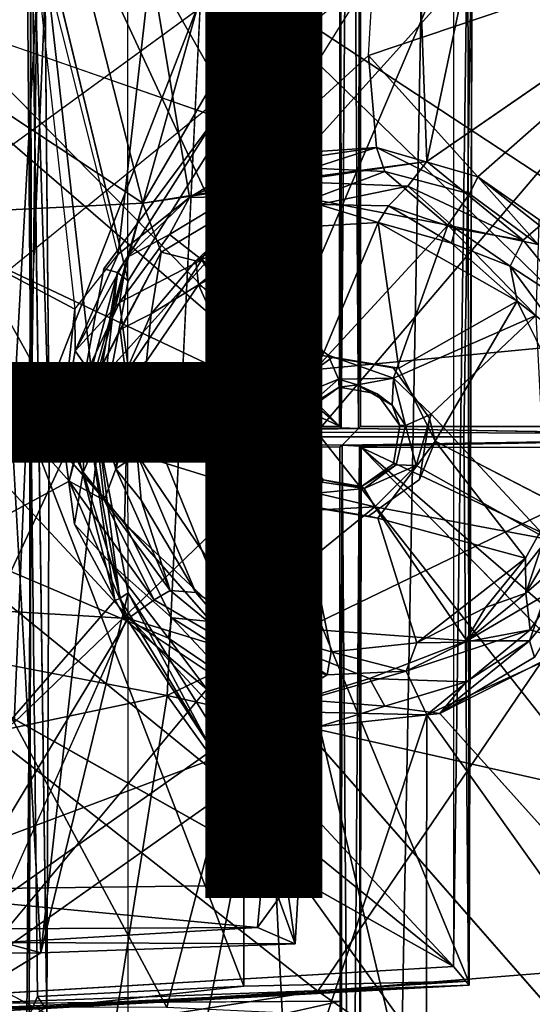
# Model space of a CAD drawing. Units: inches. Extents: x -9.1 to 11, y -10.7 to 10.7.
# Drawn here: x -0.3 to 0.8, y -1.2 to 0.9 of the extents above; entities that cross this region are included whole.
import ezdxf

# ---------------------------------------------------------------- set-up
doc = ezdxf.new("R2010")
doc.units = ezdxf.units.IN
doc.header["$MEASUREMENT"] = 0
for name, color, linetype in [('SEAT', 5, 'Continuous'), ('SEAT-MECHHOUSING', 5, 'Continuous'), ('SEAT-OTHER', 7, 'Continuous'), ('SEAT-SHELL', 5, 'Continuous')]:
    doc.layers.add(name, color=color, linetype=linetype)
doc.styles.get("Standard").update_dxf_attribs({"font": 'arial.ttf'})

msp = doc.modelspace()

# ---------------------------------------------------------------- linework, layer by layer
at = {"layer": 'SEAT'}
msp.add_point((0, 0), dxfattribs=at)
at = {"layer": 'SEAT-MECHHOUSING'}
for points, invisible_edges in [([(-0.0488, -3.8611, 14.9376), (-0.0499, 3.8628, 14.9377), (0.5437, 1.5074, 14.968)], 14), ([(-1.6453, 2.1123, 13.1029), (0.4097, 0.023, 13.029), (0.4109, 1.188, 13.048)], 12), ([(0.5414, -1.5084, 14.9683), (-0.0488, -3.8611, 14.9376), (0.5437, 1.5074, 14.968)], 14), ([(0.5414, -1.5084, 14.9683), (0.5437, 1.5074, 14.968), (0.5963, 1.4632, 14.9718)], 1), ([(0.5963, 1.4632, 14.9718), (0.5867, -1.4661, 14.9735), (0.5414, -1.5084, 14.9683)], 1), ([(0.5963, 1.4632, 14.9718), (1.1396, -1.4698, 14.9906), (0.5867, -1.4661, 14.9735)], 13), ([(1.1396, -1.4698, 14.9906), (0.5963, 1.4632, 14.9718), (1.1396, 1.4699, 14.9907)], 1), ([(-0.2601, 1.2912, 16.0604), (-0.2636, -1.2584, 16.0578), (-0.2251, -1.2627, 16.1076)], 2), ([(-0.2322, 1.2585, 16.103), (-0.2202, 0.0009, 16.0988), (0.9072, 1.2526, 16.2596)], 12), ([(0.9072, 1.2526, 16.2596), (-0.2202, 0.0009, 16.0988), (0.8701, 0, 16.2418)], 2), ([(1.284, 1.2284, 13.0608), (0.4553, 1.2233, 13.0486), (0.4555, 0.0224, 13.0345)], 12), ([(0.4555, 0.0224, 13.0345), (1.5257, 0.0217, 13.079), (1.284, 1.2284, 13.0608)], 12), ([(0.8825, 0.4911, 13.9202), (1.3508, 1.1148, 13.9223), (0.5992, 0.5972, 13.9147)], 12), ([(0.4897, 0.6272, 13.7933), (0.246, 0.5922, 13.7798), (0.2353, 0.6097, 13.7996)], 2), ([(0.246, 0.5922, 13.7798), (0.084, 0.5188, 13.7954), (0.2353, 0.6097, 13.7996)], 12), ([(0.8825, 0.4911, 13.9202), (0.5992, 0.5972, 13.9147), (0.8083, 0.4262, 13.8951)], 1), ([(-0.6456, -0.1463, 13.7959), (-0.6831, 0.5512, 13.8003), (-0.1925, 0.0153, 13.7953)], 12), ([(-0.0703, 0.3962, 13.7994), (0.084, 0.5188, 13.7954), (-0.0515, 0.3886, 13.7798)], 12), ([(0.6446, 0.4591, 13.3771), (0.1111, 0.3838, 13.3762), (0.3497, 0.5153, 13.3888)], 1), ([(0.1111, 0.3838, 13.3762), (0.6446, 0.4591, 13.3771), (0.3848, 0.1772, 13.3721)], 1), ([(-0.0515, 0.3886, 13.7798), (-0.1638, 0.1866, 13.7895), (-0.0703, 0.3962, 13.7994)], 12), ([(0.1038, 0.3299, 13.4937), (-0.0094, 0.1638, 13.4962), (0.2488, 0.0092, 13.4895)], 2), ([(0.7955, 0.2941, 13.4924), (0.6173, -0.0092, 13.4897), (0.8989, 0.084, 13.4964)], 2), ([(0.3731, 0.1761, 13.4897), (0.2488, 0.0092, 13.4895), (0.2832, 0.0927, 13.5817)], 12), ([(0.2832, 0.0927, 13.5817), (0.3935, 0.1721, 13.5817), (0.3731, 0.1761, 13.4897)], 12), ([(0.3935, 0.1721, 13.5817), (0.2832, 0.0927, 13.5817), (0.4086, 0.1077, 13.5817)], 14), ([(0.5384, 0.1491, 13.4902), (0.3731, 0.1761, 13.4897), (0.5261, 0.1498, 13.5817)], 2), ([(0.3731, 0.1761, 13.4897), (0.3935, 0.1721, 13.5817), (0.5261, 0.1498, 13.5817)], 12), ([(0.3935, 0.1721, 13.5817), (0.4086, 0.1077, 13.5817), (0.4916, 0.0935, 13.5817)], 13), ([(0.4916, 0.0935, 13.5817), (0.5261, 0.1498, 13.5817), (0.3935, 0.1721, 13.5817)], 13), ([(-0.0094, 0.1638, 13.4962), (-0.0296, -0.0384, 13.4903), (0.2488, 0.0092, 13.4895)], 12), ([(0.6047, 0.0403, 13.5817), (0.5261, 0.1498, 13.5817), (0.4916, 0.0935, 13.5817)], 14), ([(0.5261, 0.1498, 13.5817), (0.6047, 0.0403, 13.5817), (0.5384, 0.1491, 13.4902)], 2), ([(0.6173, -0.0092, 13.4897), (0.5384, 0.1491, 13.4902), (0.6047, 0.0403, 13.5817)], 2), ([(0.4086, 0.1077, 13.5817), (0.2832, 0.0927, 13.5817), (0.3394, 0.0582, 13.5817)], 3), ([(0.2614, -0.0403, 13.5817), (0.3394, 0.0582, 13.5817), (0.2832, 0.0927, 13.5817)], 3), ([(0.4916, 0.0935, 13.5817), (0.5405, 0.0249, 13.5817), (0.6047, 0.0403, 13.5817)], 14), ([(0.2759, -0.0287, 13.3799), (0.297, 0.0795, 13.3797), (0.3338, 0.0603, 13.437)], 12), ([(0.6173, -0.0092, 13.4897), (0.8787, -0.1447, 13.4956), (0.8989, 0.084, 13.4964)], 12), ([(0.3394, 0.0582, 13.5817), (0.2614, -0.0403, 13.5817), (0.3256, -0.0249, 13.5817)], 3), ([(0.3203, -0.0262, 13.437), (0.2759, -0.0287, 13.3799), (0.3338, 0.0603, 13.437)], 2), ([(0.3338, 0.0603, 13.437), (0.3394, 0.0582, 13.5817), (0.3203, -0.0262, 13.437)], 2), ([(0.3203, -0.0262, 13.437), (0.3394, 0.0582, 13.5817), (0.3256, -0.0249, 13.5817)], 1), ([(0.4135, 0.0199, 13.1626), (-0.6595, 0.0217, 13.079), (-0.6612, 0, 13.1787)], 1), ([(0.4135, 0.0199, 13.1626), (0.4097, 0.023, 13.029), (-0.6595, 0.0217, 13.079)], 12), ([(1.5257, 0.0217, 13.079), (0.4555, 0.0224, 13.0345), (0.4507, 0.018, 13.1677)], 12), ([(1.5273, 0, 13.1787), (1.5257, 0.0217, 13.079), (0.4507, 0.018, 13.1677)], 2), ([(0.5267, -0.0582, 13.5817), (0.6047, 0.0403, 13.5817), (0.5405, 0.0249, 13.5817)], 3), ([(0.6047, 0.0403, 13.5817), (0.5267, -0.0582, 13.5817), (0.583, -0.0927, 13.5817)], 3), ([(0.5267, -0.0582, 13.5817), (0.5527, 0.0249, 13.4162), (0.5323, -0.0607, 13.4357)], 1), ([(0.5527, 0.0249, 13.4162), (0.5267, -0.0582, 13.5817), (0.5405, 0.0249, 13.5817)], 1), ([(-0.1925, 0.0153, 13.7953), (-0.1655, -0.189, 13.7918), (-0.6456, -0.1463, 13.7959)], 14), ([(0.8701, 0, 16.2418), (-0.2202, 0.0009, 16.0988), (0.8939, -1.2715, 16.2607)], 1), ([(0.2488, 0.0092, 13.4895), (0.3274, -0.1489, 13.4902), (0.2614, -0.0403, 13.5817)], 2), ([(-0.6612, 0, 13.1787), (-0.6595, -0.0217, 13.079), (0.4155, -0.0178, 13.1681)], 2), ([(-0.6595, -0.0217, 13.079), (0.4106, -0.0224, 13.0345), (0.4155, -0.0178, 13.1681)], 12), ([(0.4527, -0.0199, 13.1626), (1.5257, -0.0217, 13.079), (1.5273, 0, 13.1787)], 1), ([(0.4527, -0.0199, 13.1626), (0.4565, -0.023, 13.029), (1.5257, -0.0217, 13.079)], 12), ([(0.583, -0.0927, 13.5817), (0.4929, -0.1762, 13.4896), (0.6173, -0.0092, 13.4897)], 1), ([(0.4106, -0.0224, 13.0345), (-0.6595, -0.0217, 13.079), (-0.4178, -1.2284, 13.0608)], 12), ([(-0.4178, -1.2284, 13.0608), (0.4109, -1.2233, 13.0486), (0.4106, -0.0224, 13.0345)], 12), ([(0.3745, -0.0935, 13.5817), (0.3256, -0.0249, 13.5817), (0.2614, -0.0403, 13.5817)], 14), ([(0.3745, -0.0935, 13.5817), (0.2614, -0.0403, 13.5817), (0.3401, -0.1498, 13.5817)], 13), ([(0.2614, -0.0403, 13.5817), (0.3274, -0.1489, 13.4902), (0.3401, -0.1498, 13.5817)], 1), ([(0.3717, -0.098, 13.4367), (0.3203, -0.0262, 13.437), (0.3256, -0.0249, 13.5817)], 12), ([(0.3717, -0.098, 13.4367), (0.3256, -0.0249, 13.5817), (0.3745, -0.0935, 13.5817)], 1), ([(2.5115, -2.1123, 13.1029), (0.4565, -0.023, 13.029), (0.4553, -1.1875, 13.048)], 12), ([(0.583, -0.0927, 13.5817), (0.5267, -0.0582, 13.5817), (0.4575, -0.1077, 13.5817)], 13), ([(-0.0842, -0.2764, 13.4678), (-0.1464, -0.0763, 13.4521), (-0.0567, -0.1878, 13.3895)], 12), ([(0.3745, -0.0935, 13.5817), (0.3401, -0.1498, 13.5817), (0.4726, -0.1721, 13.5817)], 13), ([(0.3745, -0.0935, 13.5817), (0.4726, -0.1721, 13.5817), (0.4575, -0.1077, 13.5817)], 3), ([(0.4726, -0.1721, 13.5817), (0.583, -0.0927, 13.5817), (0.4575, -0.1077, 13.5817)], 14), ([(0.4929, -0.1762, 13.4896), (0.583, -0.0927, 13.5817), (0.4726, -0.1721, 13.5817)], 1), ([(-0.0536, -0.3983, 13.7933), (-0.7504, -0.6863, 13.7915), (-0.6456, -0.1463, 13.7959)], 1), ([(-0.6456, -0.1463, 13.7959), (-0.1655, -0.189, 13.7918), (-0.0536, -0.3983, 13.7933)], 1), ([(0.4929, -0.1762, 13.4896), (0.3274, -0.1489, 13.4902), (0.3913, -0.4659, 13.495)], 12), ([(0.3274, -0.1489, 13.4902), (0.4929, -0.1762, 13.4896), (0.3401, -0.1498, 13.5817)], 2), ([(0.4726, -0.1721, 13.5817), (0.3401, -0.1498, 13.5817), (0.4929, -0.1762, 13.4896)], 2), ([(-0.0567, -0.1878, 13.3895), (0.0456, -0.3924, 13.4113), (-0.0842, -0.2764, 13.4678)], 12), ([(0.4929, -0.1762, 13.4896), (0.3913, -0.4659, 13.495), (0.5771, -0.4463, 13.4957)], 1), ([(0.6568, -1.148, 15.2288), (-0.8219, -0.3163, 15.1451), (-1.1793, -1.2568, 15.135)], 2), ([(-0.3926, -1.1626, 13.8055), (-0.7504, -0.6863, 13.7915), (-0.0536, -0.3983, 13.7933)], 2), ([(0.8493, -0.487, 13.7995), (0.6272, -0.5998, 13.7947), (0.8325, -0.4778, 13.7812)], 12), ([(0.5619, -1.4552, 13.802), (0.3659, -0.6278, 13.7962), (0.6272, -0.5998, 13.7947)], 12), ([(1.129, -1.1576, 13.8022), (0.5619, -1.4552, 13.802), (0.6272, -0.5998, 13.7947)], 2), ([(-0.3926, -1.1626, 13.8055), (0.3659, -0.6278, 13.7962), (0.275, -1.5154, 13.793)], 2), ([(0.275, -1.5154, 13.793), (0.3659, -0.6278, 13.7962), (0.5619, -1.4552, 13.802)], 1), ([(2.5115, -2.1123, 13.1029), (0.4553, -1.1875, 13.048), (0.4545, -2.4904, 13.0945)], 1), ([(0.4117, -2.4904, 13.0944), (0.4109, -1.2233, 13.0486), (-1.5718, -1.98, 13.1006)], 14), ([(-1.5718, -1.98, 13.1006), (0.4109, -1.2233, 13.0486), (-1.2609, -1.5977, 13.0921)], 1)]:
    msp.add_3dface(points, dxfattribs=dict(at, invisible_edges=invisible_edges))
for points in [[(0.4135, 0.0199, 13.1626), (0.4117, 2.4904, 13.0945), (0.4109, 1.188, 13.048)], [(0.4117, 2.4904, 13.0945), (0.4135, 0.0199, 13.1626), (0.4342, 2.4921, 13.1934)], [(0.4342, 2.4921, 13.1934), (0.4135, 0.0199, 13.1626), (0.4507, 0.018, 13.1677)], [(0.4342, 2.4921, 13.1934), (0.4507, 0.018, 13.1677), (0.4545, 2.4904, 13.0944)], [(0.4553, 1.2233, 13.0486), (0.4545, 2.4904, 13.0944), (0.4507, 0.018, 13.1677)], [(0.4097, 0.023, 13.029), (-1.6453, 2.1123, 13.1029), (-0.9881, 1.2292, 13.0869)], [(0.5662, 1.5067, 13.9161), (0.5992, 0.5972, 13.9147), (0.8118, 1.6052, 13.9248)], [(0.8118, 1.6052, 13.9248), (0.5992, 0.5972, 13.9147), (1.3508, 1.1148, 13.9223)], [(-0.0169, 0.5066, 13.9194), (0.2667, 1.5231, 13.9158), (-0.2139, 1.2778, 13.9223)], [(0.5662, 1.5067, 13.9161), (0.2667, 1.5231, 13.9158), (-0.0169, 0.5066, 13.9194)], [(0.5662, 1.5067, 13.9161), (-0.0169, 0.5066, 13.9194), (0.5992, 0.5972, 13.9147)], [(-0.2601, 1.2912, 16.0604), (-0.2696, 1.2653, 15.925), (-0.2595, 0.0053, 15.9338)], [(-0.2595, 0.0053, 15.9338), (-0.2636, -1.2584, 16.0578), (-0.2601, 1.2912, 16.0604)], [(-0.2202, 0.0009, 16.0988), (-0.2601, 1.2912, 16.0604), (-0.2251, -1.2627, 16.1076)], [(-0.2202, 0.0009, 16.0988), (-0.2322, 1.2585, 16.103), (-0.2601, 1.2912, 16.0604)], [(-0.2139, 1.2778, 13.9223), (-0.8366, 1.0489, 13.926), (-0.0169, 0.5066, 13.9194)], [(-0.2595, 0.0053, 15.9338), (-0.2696, 1.2653, 15.925), (-0.2434, 1.2246, 15.8884)], [(-0.2165, 1.2546, 12.9556), (-1.157, 0.8587, 13.0172), (-1.3167, 1.1815, 13.0104)], [(-0.2963, -0.6192, 12.9556), (-1.157, 0.8587, 13.0172), (-0.2165, 1.2546, 12.9556)], [(0.3602, 0.0102, 12.9334), (-0.2963, -0.6192, 12.9556), (-0.2165, 1.2546, 12.9556)], [(0.3602, 0.0102, 12.9334), (-0.2165, 1.2546, 12.9556), (1.3898, 1.2177, 12.9673)], [(-0.7134, 0.552, 13.0805), (0.4097, 0.023, 13.029), (-0.9881, 1.2292, 13.0869)], [(-0.2595, 0.0053, 15.9338), (-0.2434, 1.2246, 15.8884), (0.2021, 1.1909, 15.8371)], [(1.3898, 1.2177, 12.9673), (1.1047, 0.0075, 12.9488), (0.3602, 0.0102, 12.9334)], [(0.4553, 1.2233, 13.0486), (0.4507, 0.018, 13.1677), (0.4555, 0.0224, 13.0345)], [(-1.1455, 1.2116, 15.1343), (-0.5591, 0.1581, 15.162), (0.6568, 1.148, 15.2288)], [(0.2021, 1.1909, 15.8371), (0.2011, 0, 15.862), (-0.2595, 0.0053, 15.9338)], [(0.2011, 0, 15.862), (0.2021, 1.1909, 15.8371), (0.6978, 1.1622, 15.8127)], [(0.4097, 0.023, 13.029), (0.4135, 0.0199, 13.1626), (0.4109, 1.188, 13.048)], [(0.6881, 1.1875, 15.2475), (0.6568, -1.148, 15.2288), (0.6911, -1.1886, 15.2511)], [(0.6568, -1.148, 15.2288), (0.6881, 1.1875, 15.2475), (0.6568, 1.148, 15.2288)], [(0.6911, -1.1886, 15.2511), (0.6978, 1.1622, 15.8127), (0.6881, 1.1875, 15.2475)], [(-0.8503, 1.0402, 13.8027), (-0.2628, 1.1576, 13.8022), (-0.6831, 0.5512, 13.8003)], [(-0.1649, 0.2769, 13.8021), (-0.6831, 0.5512, 13.8003), (-0.2628, 1.1576, 13.8022)], [(-0.0703, 0.3962, 13.7994), (-0.2628, 1.1576, 13.8022), (0, 1.0236, 13.8031)], [(0.6793, 0, 15.8418), (0.2011, 0, 15.862), (0.6978, 1.1622, 15.8127)], [(0.6895, -1.1801, 15.8097), (0.6793, 0, 15.8418), (0.6978, 1.1622, 15.8127)], [(0.6978, 1.1622, 15.8127), (0.6911, -1.1886, 15.2511), (0.6895, -1.1801, 15.8097)], [(0.7101, 0.564, 13.7941), (0.4724, 0.8268, 13.8033), (1.3412, 1.1203, 13.8038)], [(0.4836, 1.0079, 13.8084), (1.3412, 1.1203, 13.8038), (0.4724, 0.8268, 13.8033)], [(1.3412, 1.1203, 13.8038), (0.9748, 0.355, 13.8003), (0.7101, 0.564, 13.7941)], [(-0.8366, 1.0489, 13.926), (-0.6841, 0.4731, 13.9171), (-0.0169, 0.5066, 13.9194)], [(0, 1.0236, 13.8031), (0.084, 0.5188, 13.7954), (-0.0703, 0.3962, 13.7994)], [(0.4836, 1.0079, 13.8084), (0.2353, 0.6097, 13.7996), (0, 1.0236, 13.8031)], [(0.2353, 0.6097, 13.7996), (0.084, 0.5188, 13.7954), (0, 1.0236, 13.8031)], [(0.2353, 0.6097, 13.7996), (0.4724, 0.8268, 13.8033), (0.4897, 0.6272, 13.7933)], [(0.7101, 0.564, 13.7941), (0.4897, 0.6272, 13.7933), (0.4724, 0.8268, 13.8033)], [(0.3508, 0.5826, 13.4717), (0.246, 0.5922, 13.7798), (0.4897, 0.6272, 13.7933)], [(0.5077, 0.5753, 13.4477), (0.3508, 0.5826, 13.4717), (0.4897, 0.6272, 13.7933)], [(0.6917, 0.5266, 13.4656), (0.5077, 0.5753, 13.4477), (0.4897, 0.6272, 13.7933)], [(0.7101, 0.564, 13.7941), (0.6917, 0.5266, 13.4656), (0.4897, 0.6272, 13.7933)], [(0.5992, 0.5972, 13.9147), (-0.0169, 0.5066, 13.9194), (0.2813, 0.5546, 13.897)], [(0.1775, 0.5211, 13.4483), (0.084, 0.5188, 13.7954), (0.246, 0.5922, 13.7798)], [(0.3508, 0.5826, 13.4717), (0.1775, 0.5211, 13.4483), (0.246, 0.5922, 13.7798)], [(0.3508, 0.5826, 13.4717), (0.3497, 0.5153, 13.3888), (0.1775, 0.5211, 13.4483)], [(0.5579, 0.5432, 13.8792), (0.5992, 0.5972, 13.9147), (0.2813, 0.5546, 13.897)], [(0.5077, 0.5753, 13.4477), (0.3497, 0.5153, 13.3888), (0.3508, 0.5826, 13.4717)], [(0.5579, 0.5432, 13.8792), (0.8083, 0.4262, 13.8951), (0.5992, 0.5972, 13.9147)], [(0.3497, 0.5153, 13.3888), (0.5077, 0.5753, 13.4477), (0.6446, 0.4591, 13.3771)], [(0.6917, 0.5266, 13.4656), (0.6446, 0.4591, 13.3771), (0.5077, 0.5753, 13.4477)], [(0.8409, 0.417, 13.4502), (0.6917, 0.5266, 13.4656), (0.7101, 0.564, 13.7941)], [(0.8424, 0.4715, 13.7889), (0.7101, 0.564, 13.7941), (0.9748, 0.355, 13.8003)], [(0.7101, 0.564, 13.7941), (0.8424, 0.4715, 13.7889), (0.8409, 0.417, 13.4502)], [(0.4097, 0.023, 13.029), (-0.7134, 0.552, 13.0805), (-0.6595, 0.0217, 13.079)], [(-0.6831, 0.5512, 13.8003), (-0.1649, 0.2769, 13.8021), (-0.1925, 0.0153, 13.7953)], [(0.0225, 0.4007, 13.8966), (0.2813, 0.5546, 13.897), (-0.0169, 0.5066, 13.9194)], [(0.2813, 0.5546, 13.897), (0.0225, 0.4007, 13.8966), (0.0982, 0.3813, 13.8152)], [(0.221, 0.4601, 13.8134), (0.2813, 0.5546, 13.897), (0.0982, 0.3813, 13.8152)], [(0.365, 0.5036, 13.8186), (0.2813, 0.5546, 13.897), (0.221, 0.4601, 13.8134)], [(0.2813, 0.5546, 13.897), (0.365, 0.5036, 13.8186), (0.5579, 0.5432, 13.8792)], [(0.5579, 0.5432, 13.8792), (0.365, 0.5036, 13.8186), (0.5158, 0.5009, 13.8178)], [(0.6616, 0.4514, 13.8118), (0.5579, 0.5432, 13.8792), (0.5158, 0.5009, 13.8178)], [(0.8083, 0.4262, 13.8951), (0.5579, 0.5432, 13.8792), (0.6616, 0.4514, 13.8118)], [(0.084, 0.5188, 13.7954), (0.041, 0.4387, 13.4717), (-0.0515, 0.3886, 13.7798)], [(0.1775, 0.5211, 13.4483), (0.041, 0.4387, 13.4717), (0.084, 0.5188, 13.7954)], [(0.1775, 0.5211, 13.4483), (0.1111, 0.3838, 13.3762), (0.041, 0.4387, 13.4717)], [(0.3497, 0.5153, 13.3888), (0.1111, 0.3838, 13.3762), (0.1775, 0.5211, 13.4483)], [(0.8409, 0.417, 13.4502), (0.6446, 0.4591, 13.3771), (0.6917, 0.5266, 13.4656)], [(-0.6841, 0.4731, 13.9171), (-0.1771, -0.0962, 13.9148), (-0.0169, 0.5066, 13.9194)], [(-0.1301, 0.1076, 13.8977), (-0.0169, 0.5066, 13.9194), (-0.1771, -0.0962, 13.9148)], [(0.0225, 0.4007, 13.8966), (-0.0169, 0.5066, 13.9194), (-0.1301, 0.1076, 13.8977)], [(0.221, 0.4601, 13.8134), (0.3381, 0.4555, 13.4927), (0.365, 0.5036, 13.8186)], [(0.365, 0.5036, 13.8186), (0.3381, 0.4555, 13.4927), (0.4932, 0.4648, 13.4933)], [(0.4932, 0.4648, 13.4933), (0.5158, 0.5009, 13.8178), (0.365, 0.5036, 13.8186)], [(0.4932, 0.4648, 13.4933), (0.6525, 0.4198, 13.5032), (0.5158, 0.5009, 13.8178)], [(0.5158, 0.5009, 13.8178), (0.6525, 0.4198, 13.5032), (0.6616, 0.4514, 13.8118)], [(0.8825, 0.4911, 13.9202), (0.8083, 0.4262, 13.8951), (0.9384, 0.2669, 13.8956)], [(-0.6602, -0.3577, 13.9161), (-0.1771, -0.0962, 13.9148), (-0.6841, 0.4731, 13.9171)], [(0.0982, 0.3813, 13.8152), (0.2126, 0.4168, 13.5006), (0.221, 0.4601, 13.8134)], [(0.3731, 0.1761, 13.4897), (0.3381, 0.4555, 13.4927), (0.1038, 0.3299, 13.4937)], [(0.1038, 0.3299, 13.4937), (0.3381, 0.4555, 13.4927), (0.2126, 0.4168, 13.5006)], [(0.221, 0.4601, 13.8134), (0.2126, 0.4168, 13.5006), (0.3381, 0.4555, 13.4927)], [(0.3731, 0.1761, 13.4897), (0.4932, 0.4648, 13.4933), (0.3381, 0.4555, 13.4927)], [(0.3731, 0.1761, 13.4897), (0.5384, 0.1491, 13.4902), (0.4932, 0.4648, 13.4933)], [(0.6446, 0.4591, 13.3771), (0.527, 0.1269, 13.3807), (0.3848, 0.1772, 13.3721)], [(0.5384, 0.1491, 13.4902), (0.7955, 0.2941, 13.4924), (0.4932, 0.4648, 13.4933)], [(0.4932, 0.4648, 13.4933), (0.7955, 0.2941, 13.4924), (0.6525, 0.4198, 13.5032)], [(0.6446, 0.4591, 13.3771), (0.8358, 0.263, 13.3708), (0.527, 0.1269, 13.3807)], [(0.8409, 0.417, 13.4502), (0.8358, 0.263, 13.3708), (0.6446, 0.4591, 13.3771)], [(0.6525, 0.4198, 13.5032), (0.7802, 0.3701, 13.816), (0.6616, 0.4514, 13.8118)], [(0.8083, 0.4262, 13.8951), (0.6616, 0.4514, 13.8118), (0.7802, 0.3701, 13.816)], [(0.041, 0.4387, 13.4717), (-0.0679, 0.291, 13.4453), (-0.0515, 0.3886, 13.7798)], [(0.1111, 0.3838, 13.3762), (-0.0679, 0.291, 13.4453), (0.041, 0.4387, 13.4717)], [(0.0982, 0.3813, 13.8152), (0.1038, 0.3299, 13.4937), (0.2126, 0.4168, 13.5006)], [(0.7802, 0.3701, 13.816), (0.6525, 0.4198, 13.5032), (0.7955, 0.2941, 13.4924)], [(0.9384, 0.2669, 13.8956), (0.8083, 0.4262, 13.8951), (0.7802, 0.3701, 13.816)], [(-0.1638, 0.1866, 13.7895), (-0.1649, 0.2769, 13.8021), (-0.0703, 0.3962, 13.7994)], [(-0.0515, 0.3886, 13.7798), (-0.0679, 0.291, 13.4453), (-0.1638, 0.1866, 13.7895)], [(0.0225, 0.4007, 13.8966), (-0.1301, 0.1076, 13.8977), (-0.0665, 0.2329, 13.8786)], [(0.0225, 0.4007, 13.8966), (-0.0665, 0.2329, 13.8786), (0.0007, 0.2669, 13.8182)], [(0.0982, 0.3813, 13.8152), (0.0225, 0.4007, 13.8966), (0.0007, 0.2669, 13.8182)], [(-0.048, 0.146, 13.3756), (-0.0679, 0.291, 13.4453), (0.1111, 0.3838, 13.3762)], [(0.297, 0.0795, 13.3797), (-0.048, 0.146, 13.3756), (0.1111, 0.3838, 13.3762)], [(0.1038, 0.3299, 13.4937), (0.0982, 0.3813, 13.8152), (0.0007, 0.2669, 13.8182)], [(0.297, 0.0795, 13.3797), (0.1111, 0.3838, 13.3762), (0.3848, 0.1772, 13.3721)], [(0.7802, 0.3701, 13.816), (0.7955, 0.2941, 13.4924), (0.8917, 0.2188, 13.8163)], [(0.7802, 0.3701, 13.816), (0.8917, 0.2188, 13.8163), (0.9384, 0.2669, 13.8956)], [(0.0007, 0.2669, 13.8182), (-0.0094, 0.1638, 13.4962), (0.1038, 0.3299, 13.4937)], [(0.3731, 0.1761, 13.4897), (0.1038, 0.3299, 13.4937), (0.2488, 0.0092, 13.4895)], [(-0.0679, 0.291, 13.4453), (-0.1358, 0.1461, 13.4685), (-0.1638, 0.1866, 13.7895)], [(-0.1358, 0.1461, 13.4685), (-0.0679, 0.291, 13.4453), (-0.048, 0.146, 13.3756)], [(0.6173, -0.0092, 13.4897), (0.7955, 0.2941, 13.4924), (0.5384, 0.1491, 13.4902)], [(0.7955, 0.2941, 13.4924), (0.8989, 0.084, 13.4964), (0.8917, 0.2188, 13.8163)], [(-0.1925, 0.0153, 13.7953), (-0.1649, 0.2769, 13.8021), (-0.1638, 0.1866, 13.7895)], [(-0.0549, 0.1386, 13.8197), (0.0007, 0.2669, 13.8182), (-0.0665, 0.2329, 13.8786)], [(0.0007, 0.2669, 13.8182), (-0.0549, 0.1386, 13.8197), (-0.0094, 0.1638, 13.4962)], [(0.527, 0.1269, 13.3807), (0.8358, 0.263, 13.3708), (0.6088, 0.0493, 13.3724)], [(0.8358, 0.263, 13.3708), (0.8608, -0.2215, 13.3722), (0.6088, 0.0493, 13.3724)], [(-0.1301, 0.1076, 13.8977), (-0.0549, 0.1386, 13.8197), (-0.0665, 0.2329, 13.8786)], [(-0.1358, 0.1461, 13.4685), (-0.1925, 0.0153, 13.7953), (-0.1638, 0.1866, 13.7895)], [(0.297, 0.0795, 13.3797), (0.3848, 0.1772, 13.3721), (0.4075, 0.1254, 13.4126)], [(0.3848, 0.1772, 13.3721), (0.527, 0.1269, 13.3807), (0.4075, 0.1254, 13.4126)], [(-0.5616, -0.1578, 15.1499), (0.6568, -1.148, 15.2288), (-0.5591, 0.1581, 15.162)], [(-0.0296, -0.0384, 13.4903), (-0.0094, 0.1638, 13.4962), (-0.0755, -0.0692, 13.8206)], [(-0.0755, -0.0692, 13.8206), (-0.0094, 0.1638, 13.4962), (-0.0549, 0.1386, 13.8197)], [(-0.1925, 0.0153, 13.7953), (-0.1358, 0.1461, 13.4685), (-0.1464, -0.0763, 13.4521)], [(-0.048, 0.146, 13.3756), (-0.1464, -0.0763, 13.4521), (-0.1358, 0.1461, 13.4685)], [(-0.048, 0.146, 13.3756), (-0.0567, -0.1878, 13.3895), (-0.1464, -0.0763, 13.4521)], [(-0.0755, -0.0692, 13.8206), (-0.0549, 0.1386, 13.8197), (-0.1301, 0.1076, 13.8977)], [(0.1753, -0.4045, 13.3707), (-0.0567, -0.1878, 13.3895), (-0.048, 0.146, 13.3756)], [(0.1753, -0.4045, 13.3707), (-0.048, 0.146, 13.3756), (0.2759, -0.0287, 13.3799)], [(-0.048, 0.146, 13.3756), (0.297, 0.0795, 13.3797), (0.2759, -0.0287, 13.3799)], [(-0.1771, -0.0962, 13.9148), (-0.1009, -0.1369, 13.8786), (-0.1301, 0.1076, 13.8977)], [(-0.1009, -0.1369, 13.8786), (-0.0755, -0.0692, 13.8206), (-0.1301, 0.1076, 13.8977)], [(0.4075, 0.1254, 13.4126), (0.3338, 0.0603, 13.437), (0.297, 0.0795, 13.3797)], [(0.4086, 0.1077, 13.5817), (0.3338, 0.0603, 13.437), (0.4075, 0.1254, 13.4126)], [(0.3338, 0.0603, 13.437), (0.4086, 0.1077, 13.5817), (0.3394, 0.0582, 13.5817)], [(0.527, 0.1269, 13.3807), (0.449, 0.1125, 13.4403), (0.4075, 0.1254, 13.4126)], [(0.4075, 0.1254, 13.4126), (0.449, 0.1125, 13.4403), (0.4086, 0.1077, 13.5817)], [(0.449, 0.1125, 13.4403), (0.4916, 0.0935, 13.5817), (0.4086, 0.1077, 13.5817)], [(0.5241, 0.069, 13.438), (0.449, 0.1125, 13.4403), (0.527, 0.1269, 13.3807)], [(0.4916, 0.0935, 13.5817), (0.449, 0.1125, 13.4403), (0.5241, 0.069, 13.438)], [(0.5241, 0.069, 13.438), (0.527, 0.1269, 13.3807), (0.5527, 0.0249, 13.4162)], [(0.5527, 0.0249, 13.4162), (0.527, 0.1269, 13.3807), (0.6088, 0.0493, 13.3724)], [(0.2832, 0.0927, 13.5817), (0.2488, 0.0092, 13.4895), (0.2614, -0.0403, 13.5817)], [(0.5241, 0.069, 13.438), (0.5405, 0.0249, 13.5817), (0.4916, 0.0935, 13.5817)], [(0.5241, 0.069, 13.438), (0.5527, 0.0249, 13.4162), (0.5405, 0.0249, 13.5817)], [(0.6088, 0.0493, 13.3724), (0.5763, -0.062, 13.3832), (0.5527, 0.0249, 13.4162)], [(0.6088, 0.0493, 13.3724), (0.8608, -0.2215, 13.3722), (0.5763, -0.062, 13.3832)], [(0.5527, 0.0249, 13.4162), (0.5763, -0.062, 13.3832), (0.5323, -0.0607, 13.4357)], [(0.6047, 0.0403, 13.5817), (0.583, -0.0927, 13.5817), (0.6173, -0.0092, 13.4897)], [(-0.6612, 0, 13.1787), (0.4507, 0.018, 13.1677), (0.4135, 0.0199, 13.1626)], [(-0.6612, 0, 13.1787), (0.4155, -0.0178, 13.1681), (0.4507, 0.018, 13.1677)], [(0.3602, 0.0102, 12.9334), (0.0348, -1.2373, 12.9528), (-0.2963, -0.6192, 12.9556)], [(-0.2636, -1.2584, 16.0578), (-0.2595, 0.0053, 15.9338), (-0.2686, -1.2659, 15.919)], [(-0.2595, 0.0053, 15.9338), (-0.2456, -1.213, 15.8971), (-0.2686, -1.2659, 15.919)], [(-0.2595, 0.0053, 15.9338), (0.2011, 0, 15.862), (0.2021, -1.1909, 15.8371)], [(0.2021, -1.1909, 15.8371), (-0.2456, -1.213, 15.8971), (-0.2595, 0.0053, 15.9338)], [(0.8939, -1.2715, 16.2607), (-0.2202, 0.0009, 16.0988), (-0.2251, -1.2627, 16.1076)], [(-0.1464, -0.0763, 13.4521), (-0.1655, -0.189, 13.7918), (-0.1925, 0.0153, 13.7953)], [(0.2488, 0.0092, 13.4895), (-0.0296, -0.0384, 13.4903), (0.3274, -0.1489, 13.4902)], [(1.3968, -1.3012, 12.9683), (0.0348, -1.2373, 12.9528), (0.3602, 0.0102, 12.9334)], [(0.6895, -1.1801, 15.8097), (0.2021, -1.1909, 15.8371), (0.2011, 0, 15.862)], [(0.6895, -1.1801, 15.8097), (0.2011, 0, 15.862), (0.6793, 0, 15.8418)], [(0.3602, 0.0102, 12.9334), (1.1047, 0.0075, 12.9488), (1.3968, -1.3012, 12.9683)], [(1.5273, 0, 13.1787), (0.4507, 0.018, 13.1677), (0.4155, -0.0178, 13.1681)], [(0.4109, -1.2233, 13.0486), (0.4155, -0.0178, 13.1681), (0.4106, -0.0224, 13.0345)], [(0.4109, -1.2233, 13.0486), (0.4117, -2.4904, 13.0944), (0.4155, -0.0178, 13.1681)], [(0.4342, -2.4921, 13.1935), (0.4155, -0.0178, 13.1681), (0.4117, -2.4904, 13.0944)], [(1.5273, 0, 13.1787), (0.4155, -0.0178, 13.1681), (0.4527, -0.0199, 13.1626)], [(0.4342, -2.4921, 13.1935), (0.4527, -0.0199, 13.1626), (0.4155, -0.0178, 13.1681)], [(0.4545, -2.4904, 13.0945), (0.4527, -0.0199, 13.1626), (0.4342, -2.4921, 13.1935)], [(0.4565, -0.023, 13.029), (0.4527, -0.0199, 13.1626), (0.4553, -1.1875, 13.048)], [(0.4527, -0.0199, 13.1626), (0.4545, -2.4904, 13.0945), (0.4553, -1.1875, 13.048)], [(0.8131, -0.2633, 13.492), (0.6173, -0.0092, 13.4897), (0.4929, -0.1762, 13.4896)], [(0.8131, -0.2633, 13.492), (0.8787, -0.1447, 13.4956), (0.6173, -0.0092, 13.4897)], [(-0.021, -0.137, 13.5079), (-0.0296, -0.0384, 13.4903), (-0.0755, -0.0692, 13.8206)], [(-0.0296, -0.0384, 13.4903), (0.2278, -0.4194, 13.4917), (0.3274, -0.1489, 13.4902)], [(0.2278, -0.4194, 13.4917), (-0.0296, -0.0384, 13.4903), (0.098, -0.3375, 13.5025)], [(0.098, -0.3375, 13.5025), (-0.0296, -0.0384, 13.4903), (-0.021, -0.137, 13.5079)], [(0.343, -0.1595, 13.3721), (0.1753, -0.4045, 13.3707), (0.2759, -0.0287, 13.3799)], [(0.3203, -0.0262, 13.437), (0.3605, -0.1221, 13.4016), (0.2759, -0.0287, 13.3799)], [(0.3605, -0.1221, 13.4016), (0.343, -0.1595, 13.3721), (0.2759, -0.0287, 13.3799)], [(0.3605, -0.1221, 13.4016), (0.3203, -0.0262, 13.437), (0.3717, -0.098, 13.4367)], [(0.4565, -0.023, 13.029), (1.5795, -0.552, 13.0805), (1.5257, -0.0217, 13.079)], [(0.4565, -0.023, 13.029), (2.5115, -2.1123, 13.1029), (1.8543, -1.2292, 13.0869)], [(1.5795, -0.552, 13.0805), (0.4565, -0.023, 13.029), (1.8543, -1.2292, 13.0869)], [(0.5323, -0.0607, 13.4357), (0.4575, -0.1077, 13.5817), (0.5267, -0.0582, 13.5817)], [(0.4575, -0.1077, 13.5817), (0.5323, -0.0607, 13.4357), (0.4633, -0.1122, 13.4387)], [(0.4633, -0.1122, 13.4387), (0.5323, -0.0607, 13.4357), (0.5763, -0.062, 13.3832)], [(0.5763, -0.062, 13.3832), (0.4861, -0.1517, 13.3782), (0.4633, -0.1122, 13.4387)], [(0.4861, -0.1517, 13.3782), (0.5763, -0.062, 13.3832), (0.8608, -0.2215, 13.3722)], [(-0.1464, -0.0763, 13.4521), (-0.0842, -0.2764, 13.4678), (-0.1655, -0.189, 13.7918)], [(-0.1009, -0.1369, 13.8786), (0.0419, -0.3331, 13.8184), (-0.0755, -0.0692, 13.8206)], [(-0.021, -0.137, 13.5079), (-0.0755, -0.0692, 13.8206), (0.0419, -0.3331, 13.8184)], [(-0.6602, -0.3577, 13.9161), (-0.049, -0.3939, 13.9146), (-0.1771, -0.0962, 13.9148)], [(-0.1771, -0.0962, 13.9148), (-0.049, -0.3939, 13.9146), (0.0077, -0.3534, 13.8784)], [(-0.1009, -0.1369, 13.8786), (-0.1771, -0.0962, 13.9148), (0.0077, -0.3534, 13.8784)], [(0.4633, -0.1122, 13.4387), (0.3605, -0.1221, 13.4016), (0.3717, -0.098, 13.4367)], [(0.3745, -0.0935, 13.5817), (0.4633, -0.1122, 13.4387), (0.3717, -0.098, 13.4367)], [(0.4633, -0.1122, 13.4387), (0.3745, -0.0935, 13.5817), (0.4575, -0.1077, 13.5817)], [(0.4861, -0.1517, 13.3782), (0.343, -0.1595, 13.3721), (0.3605, -0.1221, 13.4016)], [(0.4633, -0.1122, 13.4387), (0.4861, -0.1517, 13.3782), (0.3605, -0.1221, 13.4016)], [(0.0077, -0.3534, 13.8784), (0.0419, -0.3331, 13.8184), (-0.1009, -0.1369, 13.8786)], [(0.098, -0.3375, 13.5025), (-0.021, -0.137, 13.5079), (0.0419, -0.3331, 13.8184)], [(0.3274, -0.1489, 13.4902), (0.2278, -0.4194, 13.4917), (0.3913, -0.4659, 13.495)], [(0.8138, -0.3387, 13.8209), (0.8787, -0.1447, 13.4956), (0.8131, -0.2633, 13.492)], [(0.8787, -0.1447, 13.4956), (0.8138, -0.3387, 13.8209), (0.924, -0.1554, 13.8232)], [(-0.5616, -0.1578, 15.1499), (-0.8219, -0.3163, 15.1451), (0.6568, -1.148, 15.2288)], [(0.6858, -0.442, 13.3804), (0.1753, -0.4045, 13.3707), (0.4861, -0.1517, 13.3782)], [(0.1753, -0.4045, 13.3707), (0.343, -0.1595, 13.3721), (0.4861, -0.1517, 13.3782)], [(0.6858, -0.442, 13.3804), (0.4861, -0.1517, 13.3782), (0.8608, -0.2215, 13.3722)], [(0.924, -0.1554, 13.8232), (0.8138, -0.3387, 13.8209), (0.9621, -0.2097, 13.8929)], [(-0.0536, -0.3983, 13.7933), (-0.1655, -0.189, 13.7918), (-0.0842, -0.2764, 13.4678)], [(-0.0567, -0.1878, 13.3895), (0.1753, -0.4045, 13.3707), (0.0456, -0.3924, 13.4113)], [(0.8131, -0.2633, 13.492), (0.4929, -0.1762, 13.4896), (0.5771, -0.4463, 13.4957)], [(0.8138, -0.3387, 13.8209), (0.8236, -0.4185, 13.8948), (0.9621, -0.2097, 13.8929)], [(0.9338, -0.4503, 13.9201), (0.9621, -0.2097, 13.8929), (0.8236, -0.4185, 13.8948)], [(0.8608, -0.2215, 13.3722), (0.8566, -0.3425, 13.4098), (0.6858, -0.442, 13.3804)], [(-0.0842, -0.2764, 13.4678), (0.0387, -0.4364, 13.473), (-0.0536, -0.3983, 13.7933)], [(0.0387, -0.4364, 13.473), (-0.0842, -0.2764, 13.4678), (0.0456, -0.3924, 13.4113)], [(0.8131, -0.2633, 13.492), (0.5771, -0.4463, 13.4957), (0.7261, -0.3699, 13.501)], [(0.8138, -0.3387, 13.8209), (0.8131, -0.2633, 13.492), (0.7261, -0.3699, 13.501)], [(0.8217, -0.4421, 13.4782), (0.9434, -0.2926, 13.4726), (0.8325, -0.4778, 13.7812)], [(0.9434, -0.2926, 13.4726), (0.8217, -0.4421, 13.4782), (0.8566, -0.3425, 13.4098)], [(0.0077, -0.3534, 13.8784), (0.2147, -0.4737, 13.8495), (0.0419, -0.3331, 13.8184)], [(0.098, -0.3375, 13.5025), (0.0419, -0.3331, 13.8184), (0.2147, -0.4737, 13.8495)], [(0.2278, -0.4194, 13.4917), (0.098, -0.3375, 13.5025), (0.2147, -0.4737, 13.8495)], [(0.7261, -0.3699, 13.501), (0.6813, -0.4452, 13.8212), (0.8138, -0.3387, 13.8209)], [(0.8236, -0.4185, 13.8948), (0.8138, -0.3387, 13.8209), (0.6813, -0.4452, 13.8212)], [(-0.049, -0.3939, 13.9146), (-0.6602, -0.3577, 13.9161), (-0.4846, -1.1148, 13.9223)], [(0.2147, -0.4737, 13.8495), (0.0077, -0.3534, 13.8784), (-0.049, -0.3939, 13.9146)], [(0.8566, -0.3425, 13.4098), (0.8217, -0.4421, 13.4782), (0.6858, -0.442, 13.3804)], [(0.6813, -0.4452, 13.8212), (0.7261, -0.3699, 13.501), (0.5771, -0.4463, 13.4957)], [(-0.049, -0.3939, 13.9146), (-0.4846, -1.1148, 13.9223), (0.2526, -0.5948, 13.9146)], [(0.1216, -0.5468, 13.7936), (-0.3926, -1.1626, 13.8055), (-0.0536, -0.3983, 13.7933)], [(0.0387, -0.4364, 13.473), (0.1216, -0.5468, 13.7936), (-0.0536, -0.3983, 13.7933)], [(0.2526, -0.5948, 13.9146), (0.2147, -0.4737, 13.8495), (-0.049, -0.3939, 13.9146)], [(0.0456, -0.3924, 13.4113), (0.1714, -0.527, 13.4776), (0.0387, -0.4364, 13.473)], [(0.1714, -0.527, 13.4776), (0.0456, -0.3924, 13.4113), (0.3269, -0.5697, 13.4421)], [(0.3269, -0.5697, 13.4421), (0.0456, -0.3924, 13.4113), (0.1753, -0.4045, 13.3707)], [(0.475, -0.5236, 13.3901), (0.1753, -0.4045, 13.3707), (0.6858, -0.442, 13.3804)], [(0.475, -0.5236, 13.3901), (0.3269, -0.5697, 13.4421), (0.1753, -0.4045, 13.3707)], [(0.2278, -0.4194, 13.4917), (0.2147, -0.4737, 13.8495), (0.3829, -0.5156, 13.8441)], [(0.3913, -0.4659, 13.495), (0.2278, -0.4194, 13.4917), (0.3829, -0.5156, 13.8441)], [(0.5542, -0.5077, 13.848), (0.5994, -0.6025, 13.9154), (0.8236, -0.4185, 13.8948)], [(0.8236, -0.4185, 13.8948), (0.6813, -0.4452, 13.8212), (0.5542, -0.5077, 13.848)], [(0.5994, -0.6025, 13.9154), (0.9338, -0.4503, 13.9201), (0.8236, -0.4185, 13.8948)], [(0.0387, -0.4364, 13.473), (0.1714, -0.527, 13.4776), (0.1216, -0.5468, 13.7936)], [(0.5542, -0.5077, 13.848), (0.5771, -0.4463, 13.4957), (0.3913, -0.4659, 13.495)], [(0.6858, -0.442, 13.3804), (0.6846, -0.5312, 13.4721), (0.475, -0.5236, 13.3901)], [(0.6813, -0.4452, 13.8212), (0.5771, -0.4463, 13.4957), (0.5542, -0.5077, 13.848)], [(0.6272, -0.5998, 13.7947), (0.8217, -0.4421, 13.4782), (0.8325, -0.4778, 13.7812)], [(0.6846, -0.5312, 13.4721), (0.8217, -0.4421, 13.4782), (0.6272, -0.5998, 13.7947)], [(0.6858, -0.442, 13.3804), (0.8217, -0.4421, 13.4782), (0.6846, -0.5312, 13.4721)], [(0.3829, -0.5156, 13.8441), (0.5542, -0.5077, 13.848), (0.3913, -0.4659, 13.495)], [(0.9338, -0.4503, 13.9201), (0.5994, -0.6025, 13.9154), (1.0806, -1.2781, 13.9224)], [(0.3829, -0.5156, 13.8441), (0.2147, -0.4737, 13.8495), (0.2526, -0.5948, 13.9146)], [(0.8493, -0.487, 13.7995), (1.129, -1.1576, 13.8022), (0.6272, -0.5998, 13.7947)], [(0.5542, -0.5077, 13.848), (0.3829, -0.5156, 13.8441), (0.2526, -0.5948, 13.9146)], [(0.5542, -0.5077, 13.848), (0.2526, -0.5948, 13.9146), (0.5994, -0.6025, 13.9154)], [(0.1216, -0.5468, 13.7936), (0.1714, -0.527, 13.4776), (0.2504, -0.5921, 13.78)], [(0.1714, -0.527, 13.4776), (0.3269, -0.5697, 13.4421), (0.2504, -0.5921, 13.78)], [(0.475, -0.5236, 13.3901), (0.5082, -0.5836, 13.4776), (0.3269, -0.5697, 13.4421)], [(0.475, -0.5236, 13.3901), (0.6846, -0.5312, 13.4721), (0.5082, -0.5836, 13.4776)], [(0.5082, -0.5836, 13.4776), (0.6846, -0.5312, 13.4721), (0.6272, -0.5998, 13.7947)], [(0.1216, -0.5468, 13.7936), (0.3659, -0.6278, 13.7962), (-0.3926, -1.1626, 13.8055)], [(0.1216, -0.5468, 13.7936), (0.2504, -0.5921, 13.78), (0.3659, -0.6278, 13.7962)], [(0.3269, -0.5697, 13.4421), (0.3659, -0.6278, 13.7962), (0.2504, -0.5921, 13.78)], [(0.5082, -0.5836, 13.4776), (0.3659, -0.6278, 13.7962), (0.3269, -0.5697, 13.4421)], [(-0.4846, -1.1148, 13.9223), (0.0546, -1.6051, 13.9248), (0.2526, -0.5948, 13.9146)], [(0.2526, -0.5948, 13.9146), (0.0546, -1.6051, 13.9248), (0.2985, -1.5067, 13.9164)], [(0.2985, -1.5067, 13.9164), (0.5994, -0.6025, 13.9154), (0.2526, -0.5948, 13.9146)], [(0.3659, -0.6278, 13.7962), (0.5082, -0.5836, 13.4776), (0.6272, -0.5998, 13.7947)], [(0.5979, -1.5217, 13.916), (0.5994, -0.6025, 13.9154), (0.2985, -1.5067, 13.9164)], [(0.5994, -0.6025, 13.9154), (0.5979, -1.5217, 13.916), (1.0806, -1.2781, 13.9224)], [(-1.3783, -1.2349, 13.0157), (-0.2963, -0.6192, 12.9556), (0.0348, -1.2373, 12.9528)], [(-0.3514, -1.3886, 13.9685), (0.0546, -1.6051, 13.9248), (-0.4846, -1.1148, 13.9223)], [(0.6568, -1.148, 15.2288), (-1.1793, -1.2568, 15.135), (0.6911, -1.1886, 15.2511)], [(-0.3926, -1.1626, 13.8055), (0.275, -1.5154, 13.793), (0.0326, -1.6884, 13.8082)], [(0.0326, -1.6884, 13.8082), (-0.2889, -1.3318, 13.8175), (-0.3926, -1.1626, 13.8055)], [(0.5619, -1.4552, 13.802), (1.129, -1.1576, 13.8022), (0.8424, -1.6915, 13.8097)], [(-0.9274, -1.2654, 15.1774), (0.6911, -1.1886, 15.2511), (-1.1793, -1.2568, 15.135)], [(0.6911, -1.1886, 15.2511), (-0.9274, -1.2654, 15.1774), (-0.769, -1.2692, 15.2479)], [(-0.769, -1.2692, 15.2479), (-0.3338, -1.241, 15.5123), (0.6911, -1.1886, 15.2511)], [(0.6911, -1.1886, 15.2511), (-0.3338, -1.241, 15.5123), (-0.2287, -1.2381, 15.8223)], [(-0.2456, -1.213, 15.8971), (0.2021, -1.1909, 15.8371), (-0.2287, -1.2381, 15.8223)], [(-0.2287, -1.2381, 15.8223), (0.6895, -1.1801, 15.8097), (0.6911, -1.1886, 15.2511)], [(0.2021, -1.1909, 15.8371), (0.6895, -1.1801, 15.8097), (-0.2287, -1.2381, 15.8223)], [(-0.2456, -1.213, 15.8971), (-0.2287, -1.2381, 15.8223), (-0.2686, -1.2659, 15.919)], [(0.4109, -1.2233, 13.0486), (-0.4178, -1.2284, 13.0608), (-1.2609, -1.5977, 13.0921)]]:
    msp.add_3dface(points, dxfattribs=at)
at = {"layer": 'SEAT-SHELL'}
for points in [[(1.7987, 1.8166, 16.9819), (0.1947, 0.9944, 16.7635), (1.3425, 0.2399, 16.8683)], [(-0.3003, 0, 15.8499), (-0.2382, 1.1188, 15.8398), (-0.4094, 1.2225, 15.8273)], [(-0.2382, 1.1188, 15.8398), (-0.3003, 0, 15.8499), (-0.1125, 0, 15.878)], [(-0.1125, 0, 15.878), (-0.0491, 0.3384, 15.8604), (-0.2382, 1.1188, 15.8398)], [(0.1558, 0.6658, 15.8476), (0.3373, 0.6804, 15.841), (0.3138, 1.0991, 15.8345)], [(0.3138, 1.0991, 15.8345), (0.3373, 0.6804, 15.841), (0.2964, 0.9753, 15.3402)], [(1.1969, 0, 16.4991), (0.0357, -0.561, 16.3747), (0.1129, 1.0532, 16.4023)], [(1.7224, 0.9398, 16.5783), (1.1969, 0, 16.4991), (0.1129, 1.0532, 16.4023)], [(1.3425, 0.2399, 16.8683), (0.1947, 0.9944, 16.7635), (-1.1694, 0, 16.629)], [(-0.1675, 0, 15.2288), (-0.6254, -0.9825, 15.2106), (-0.7203, 0.9939, 15.1891)], [(0.1426, 0.6938, 15.2506), (-0.7203, 0.9939, 15.1891), (0.2337, 0.9892, 15.2639)], [(0.2337, 0.9892, 15.2639), (0.2762, 0.6977, 15.3029), (0.1426, 0.6938, 15.2506)], [(0.2762, 0.6977, 15.3029), (0.2337, 0.9892, 15.2639), (0.2964, 0.9753, 15.3402)], [(0.2762, 0.6977, 15.3029), (0.2964, 0.9753, 15.3402), (0.3373, 0.6804, 15.841)], [(0.1426, 0.6938, 15.2506), (-0.0723, 0.356, 15.2432), (-0.1015, 0.364, 15.2323)], [(0.1558, 0.6658, 15.8476), (0.1426, 0.6938, 15.2506), (0.2762, 0.6977, 15.3029)], [(0.1558, 0.6658, 15.8476), (0.2762, 0.6977, 15.3029), (0.3373, 0.6804, 15.841)], [(-0.0723, 0.356, 15.2432), (-0.1675, 0, 15.2288), (-0.1015, 0.364, 15.2323)], [(-0.1675, 0, 15.2288), (-0.0723, 0.356, 15.2432), (-0.1303, 0, 15.2668)], [(-0.0723, 0.356, 15.2432), (-0.1125, 0, 15.878), (-0.1303, 0, 15.2668)], [(-0.0491, 0.3384, 15.8604), (-0.1125, 0, 15.878), (-0.0723, 0.356, 15.2432)], [(0.3628, -1.2016, 16.788), (1.3425, 0.2399, 16.8683), (-1.1694, 0, 16.629)], [(2.2717, -1.0492, 17.0061), (1.3425, 0.2399, 16.8683), (0.3628, -1.2016, 16.788)], [(-2.7825, -1.1527, 16.188), (-2.8731, 0, 16.1641), (0.0357, -0.561, 16.3747)], [(-0.6254, -0.9825, 15.2106), (-0.1675, 0, 15.2288), (-0.0778, -0.3549, 15.2395)], [(-0.4094, -1.2225, 15.8273), (-0.2382, -1.1188, 15.8398), (-0.3003, 0, 15.8499)], [(-0.3003, 0, 15.8499), (-0.2382, -1.1188, 15.8398), (-0.1125, 0, 15.878)], [(-0.2382, -1.1188, 15.8398), (-0.0491, -0.3384, 15.8604), (-0.1125, 0, 15.878)], [(-0.0778, -0.3549, 15.2395), (-0.1675, 0, 15.2288), (-0.1303, 0, 15.2668)], [(-0.1303, 0, 15.2668), (-0.1125, 0, 15.878), (-0.0668, -0.3503, 15.2702)], [(-0.0778, -0.3549, 15.2395), (-0.1303, 0, 15.2668), (-0.0668, -0.3503, 15.2702)], [(-0.0668, -0.3503, 15.2702), (-0.1125, 0, 15.878), (-0.0491, -0.3384, 15.8604)], [(0.0357, -0.561, 16.3747), (1.1969, 0, 16.4991), (1.7224, -0.9398, 16.5783)], [(-0.0668, -0.3503, 15.2702), (-0.0491, -0.3384, 15.8604), (0.1264, -0.6672, 15.2812)], [(0.1264, -0.6672, 15.2812), (-0.0491, -0.3384, 15.8604), (0.1558, -0.6658, 15.8476)], [(-0.6254, -0.9825, 15.2106), (-0.0778, -0.3549, 15.2395), (0.1445, -0.6949, 15.2503)], [(-0.0778, -0.3549, 15.2395), (-0.0668, -0.3503, 15.2702), (0.1264, -0.6672, 15.2812)], [(-0.0778, -0.3549, 15.2395), (0.1264, -0.6672, 15.2812), (0.1445, -0.6949, 15.2503)], [(-0.2808, -2.5535, 16.4658), (-2.7825, -1.1527, 16.188), (0.0357, -0.561, 16.3747)], [(-0.2808, -2.5535, 16.4658), (0.0357, -0.561, 16.3747), (1.3127, -2.335, 16.6009)], [(0.0357, -0.561, 16.3747), (1.7224, -0.9398, 16.5783), (1.3127, -2.335, 16.6009)], [(0.1264, -0.6672, 15.2812), (0.1558, -0.6658, 15.8476), (0.1445, -0.6949, 15.2503)], [(0.2762, -0.6977, 15.3029), (0.1445, -0.6949, 15.2503), (0.1558, -0.6658, 15.8476)], [(0.3373, -0.6804, 15.841), (0.2762, -0.6977, 15.3029), (0.1558, -0.6658, 15.8476)], [(0.3138, -1.0991, 15.8345), (0.3373, -0.6804, 15.841), (0.1558, -0.6658, 15.8476)], [(0.3373, -0.6804, 15.841), (0.2964, -0.9754, 15.3403), (0.2762, -0.6977, 15.3029)], [(0.2964, -0.9754, 15.3403), (0.3373, -0.6804, 15.841), (0.3138, -1.0991, 15.8345)], [(0.1445, -0.6949, 15.2503), (0.2404, -0.9722, 15.2627), (-0.6254, -0.9825, 15.2106)], [(0.2404, -0.9722, 15.2627), (0.1445, -0.6949, 15.2503), (0.2762, -0.6977, 15.3029)], [(0.2964, -0.9754, 15.3403), (0.2404, -0.9722, 15.2627), (0.2762, -0.6977, 15.3029)], [(0.2404, -0.9722, 15.2627), (0.2316, -1.0637, 15.3338), (-0.6254, -0.9825, 15.2106)], [(0.2404, -0.9722, 15.2627), (0.2964, -0.9754, 15.3403), (0.2316, -1.0637, 15.3338)], [(0.2964, -0.9754, 15.3403), (0.3138, -1.0991, 15.8345), (0.2316, -1.0637, 15.3338)], [(-0.6254, -0.9825, 15.2106), (0.2316, -1.0637, 15.3338), (-0.77, -1.0687, 15.2748)], [(0.2316, -1.0637, 15.3338), (-0.3212, -1.0963, 15.5487), (-0.77, -1.0687, 15.2748)], [(0.2316, -1.0637, 15.3338), (0.3138, -1.0991, 15.8345), (-0.3212, -1.0963, 15.5487)], [(1.7644, -2.1775, 16.9998), (2.2717, -1.0492, 17.0061), (0.3628, -1.2016, 16.788)], [(-0.3212, -1.0963, 15.5487), (-0.2382, -1.1188, 15.8398), (-0.374, -1.1191, 15.5882)], [(-0.3212, -1.0963, 15.5487), (0.3138, -1.0991, 15.8345), (-0.2382, -1.1188, 15.8398)], [(-0.2382, -1.1188, 15.8398), (-0.4094, -1.2225, 15.8273), (-0.374, -1.1191, 15.5882)], [(-2.7661, -1.9295, 16.244), (-2.7825, -1.1527, 16.188), (-0.2808, -2.5535, 16.4658)]]:
    msp.add_3dface(points, dxfattribs=at)
for points, invisible_edges in [([(-1.1694, 0, 16.629), (0.1947, 0.9944, 16.7635), (-1.1652, 1.2756, 16.6625)], 12), ([(-2.7886, 1.1508, 16.1884), (0.0357, -0.561, 16.3747), (-2.8731, 0, 16.1641)], 1), ([(0.1129, 1.0532, 16.4023), (0.0357, -0.561, 16.3747), (-2.7886, 1.1508, 16.1884)], 2), ([(-0.2382, 1.1188, 15.8398), (0.1558, 0.6658, 15.8476), (0.3138, 1.0991, 15.8345)], 1), ([(-0.0491, 0.3384, 15.8604), (0.1558, 0.6658, 15.8476), (-0.2382, 1.1188, 15.8398)], 2), ([(-0.7203, 0.9939, 15.1891), (0.1426, 0.6938, 15.2506), (-0.1015, 0.364, 15.2323)], 12), ([(-0.7203, 0.9939, 15.1891), (-0.1015, 0.364, 15.2323), (-0.1675, 0, 15.2288)], 1), ([(-0.0491, 0.3384, 15.8604), (-0.0723, 0.356, 15.2432), (0.1426, 0.6938, 15.2506)], 12), ([(0.1558, 0.6658, 15.8476), (-0.0491, 0.3384, 15.8604), (0.1426, 0.6938, 15.2506)], 2), ([(0.3628, -1.2016, 16.788), (-1.1694, 0, 16.629), (-1.1558, -1.4354, 16.6697)], 2), ([(-0.2382, -1.1188, 15.8398), (0.1558, -0.6658, 15.8476), (-0.0491, -0.3384, 15.8604)], 1), ([(0.3138, -1.0991, 15.8345), (0.1558, -0.6658, 15.8476), (-0.2382, -1.1188, 15.8398)], 2), ([(0.3628, -1.2016, 16.788), (-1.1558, -1.4354, 16.6697), (0.1144, -3.0676, 16.9059)], 12), ([(1.7644, -2.1775, 16.9998), (0.3628, -1.2016, 16.788), (0.1144, -3.0676, 16.9059)], 2)]:
    msp.add_3dface(points, dxfattribs=dict(at, invisible_edges=invisible_edges))

# ---------------------------------------------------------------- texts
at = {"layer": 'SEAT-OTHER'}
msp.add_attdef('OTHER', (-5, -1), '', height=2, dxfattribs=at)

doc.saveas('drawing.dxf')
